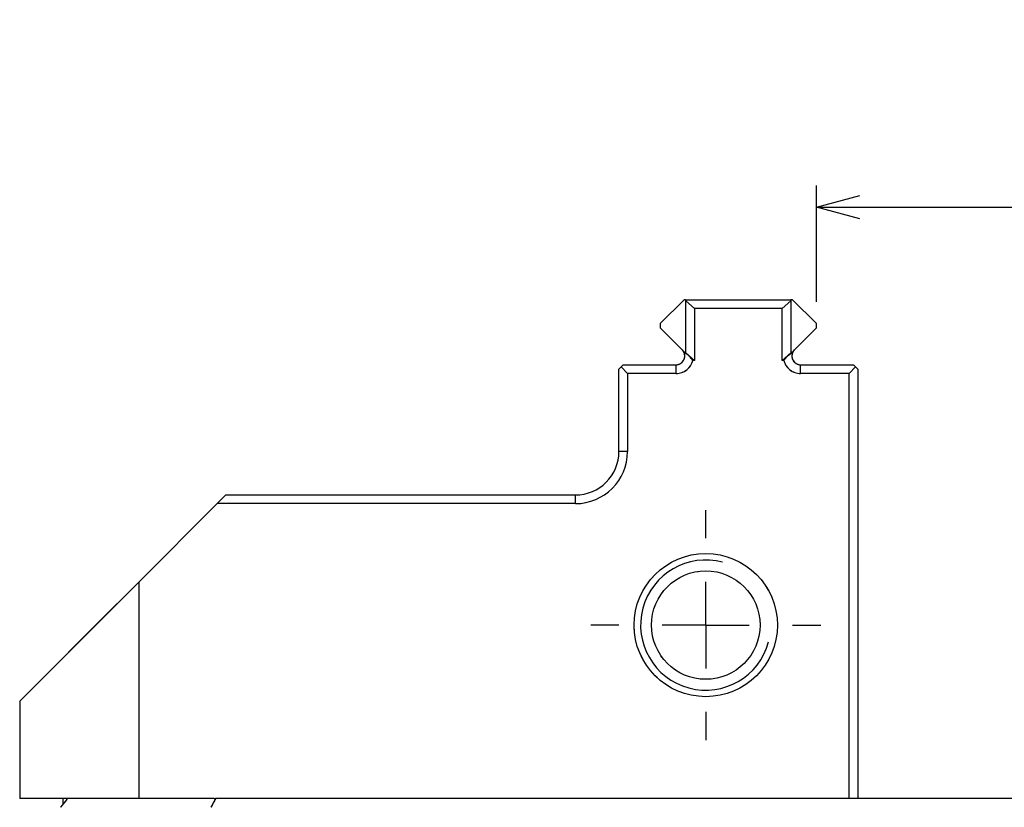
# Model space of a CAD drawing. Extents: x 2 to 594, y 2 to 418.
# Drawn here: x 58 to 103, y 206 to 243 of the extents above; entities that cross this region are included whole.
import ezdxf

# ---------------------------------------------------------------- set-up
doc = ezdxf.new("R2010")
doc.units = 0
doc.linetypes.add('PHANTOM', pattern=[12.7, 6.35, -1.27, 1.27, -1.27, 1.27, -1.27])
doc.layers.get('0').update_dxf_attribs({"linetype": 'CONTINUOUS'})
doc.styles.add('SLDTEXTSTYLE0', font='TXT', dxfattribs={"width": 0.7, "bigfont": 'bigfont'})
doc.styles.add('SLDTEXTSTYLE2', font='TXT', dxfattribs={"width": 0.65, "bigfont": 'bigfont'})
doc.dimstyles.new('SLDDIMSTYLE0', dxfattribs={"dimtxt": 3.5, "dimasz": 2, "dimexe": 0, "dimexo": 0.0625, "dimgap": 0.875, "dimtad": 3, "dimdec": 3, "dimrnd": 1e-09, "dimzin": 12, "dimtxsty": 'SLDTEXTSTYLE0', "dimblk1": 'OPEN30', "dimblk2": 'OPEN30', "dimsah": 1, "dimcen": 0.09, "dimazin": 3, "dimtfac": 1, "dimtdec": 3, "dimtofl": 0, "dimtmove": 0, "dimatfit": 3, "dimtolj": 1, "dimtzin": 12})

# ---------------------------------------------------------------- blocks, each defined once
blk = doc.blocks.new('_OPEN30')
at = {"color": 0, "linetype": 'BYBLOCK'}
for p, q in [((-1, 0.267949), (0, 0)), ((0, 0), (-1, -0.267949)), ((0, 0), (-1, 0))]:
    blk.add_line(p, q, dxfattribs=at)
blk = doc.blocks.new('_D_15')
at = {"color": 7, "linetype": 'CONTINUOUS'}
for p, q in [((94.649, 229.648), (94.649, 235.008)), ((155.249, 229.648), (155.249, 235.008)), ((94.649, 234.008), (155.249, 234.008))]:
    blk.add_line(p, q, dxfattribs=at)
at = {"color": 7, "linetype": 'CONTINUOUS', "xscale": 2, "yscale": 2, "rotation": 180}
blk.add_blockref('_OPEN30', (94.649, 234.008), dxfattribs=at)
at = {"color": 7, "linetype": 'CONTINUOUS', "xscale": 2, "yscale": 2}
blk.add_blockref('_OPEN30', (155.249, 234.008), dxfattribs=at)
at = {"color": 7, "linetype": 'CONTINUOUS', "char_height": 3.5, "attachment_point": 1}
for s, insert, style in [('60.6', (124.445, 242.594), 'SLDTEXTSTYLE0'), ('MAX', (116.297, 242.594), 'SLDTEXTSTYLE0'), ('MIN  3.8', (116.297, 238.52), 'SLDTEXTSTYLE2')]:
    blk.add_mtext(s, dxfattribs=dict(at, insert=insert, style=style))
blk = doc.blocks.new('SW_CENTERMARKSYMBOL_2')
at = {"color": 0, "linetype": 'CONTINUOUS'}
for p, q in [((0, 4), (0, 5.3)), ((0, 0), (0, 2)), ((-4, 0), (-5.3, 0)), ((0, 0), (-2, 0)), ((0, 0), (0, -2)), ((0, 0), (2, 0)), ((4, 0), (5.3, 0)), ((0, -4), (0, -5.3))]:
    blk.add_line(p, q, dxfattribs=at)

msp = doc.modelspace()

# ---------------------------------------------------------------- linework, layer by layer
at = {"color": 7, "linetype": 'CONTINUOUS'}
for p, q in [((88.54885, 229.74807), (87.44885, 228.64807)), ((88.62206, 229.74807), (88.54885, 229.74807)), ((88.62206, 229.74807), (93.47564, 229.74807)), ((89.02524, 229.34807), (88.62802, 229.70102)), ((88.62802, 227.30102), (88.62802, 229.70102)), ((93.07246, 229.34807), (93.46968, 229.70102)), ((93.46968, 229.70102), (93.46968, 227.30102)), ((93.54885, 229.74807), (93.47564, 229.74807)), ((94.64885, 228.64807), (93.54885, 229.74807)), ((89.02524, 229.34807), (89.02524, 226.94807)), ((93.07246, 229.34807), (89.02524, 229.34807)), ((93.07246, 226.94807), (93.07246, 229.34807)), ((87.44885, 228.64807), (87.44885, 228.44807)), ((94.64885, 228.44807), (94.64885, 228.64807)), ((87.44885, 228.44807), (88.46601, 227.43092)), ((93.63169, 227.43092), (94.64885, 228.44807)), ((88.46601, 227.43092), (88.52958, 227.34807)), ((88.52958, 227.34807), (88.62206, 227.34807)), ((89.02524, 226.94807), (88.62802, 227.30102)), ((93.07246, 226.94807), (93.46968, 227.30102)), ((93.47564, 227.34807), (93.56813, 227.34807)), ((93.56813, 227.34807), (93.63169, 227.43092)), ((89.02524, 226.94807), (88.95776, 226.94807)), ((93.13994, 226.94807), (93.07246, 226.94807)), ((85.54885, 226.54807), (85.64885, 226.64807)), ((85.54885, 222.74807), (85.54885, 226.54807)), ((85.64885, 226.64807), (85.74885, 226.74807)), ((85.94885, 226.34807), (85.64885, 226.64807)), ((85.74885, 226.74807), (88.18317, 226.74807)), ((85.94885, 226.34807), (85.94885, 222.74807)), ((88.18317, 226.34807), (85.94885, 226.34807)), ((93.91454, 226.74807), (96.34885, 226.74807)), ((96.14885, 226.34807), (93.91454, 226.34807)), ((96.14885, 226.34807), (96.44885, 226.64807)), ((96.14885, 206.74807), (96.14885, 226.34807)), ((96.34885, 226.74807), (96.44885, 226.64807)), ((96.44885, 226.64807), (96.54885, 226.54807)), ((96.54885, 226.54807), (96.54885, 206.74807)), ((67.04885, 220.34807), (67.44885, 220.74807)), ((67.44885, 220.74807), (83.54885, 220.74807)), ((63.43368, 216.7329), (67.04885, 220.34807)), ((83.54885, 220.34807), (67.04885, 220.34807)), ((57.94885, 211.24807), (63.43368, 216.7329)), ((63.43368, 216.7329), (63.43368, 206.74807)), ((57.94885, 211.24807), (57.94885, 206.74807)), ((63.43368, 206.74807), (57.94885, 206.74807)), ((59.94885, 206.49783), (59.94885, 206.74807)), ((66.90955, 206.74807), (63.43368, 206.74807)), ((66.90955, 206.74807), (66.97429, 206.74807)), ((182.92341, 206.74807), (66.97429, 206.74807))]:
    msp.add_line(p, q, dxfattribs=at)
at = {"color": 7, "linetype": 'PHANTOM'}
for p, q in [((88.54885, 229.74807), (87.44885, 228.64807)), ((88.62206, 229.74807), (88.54885, 229.74807)), ((88.62206, 229.74807), (93.47564, 229.74807)), ((89.02524, 229.34807), (88.62802, 229.70102)), ((88.62802, 227.30102), (88.62802, 229.70102)), ((93.07246, 229.34807), (93.46968, 229.70102)), ((93.46968, 229.70102), (93.46968, 227.30102)), ((93.54885, 229.74807), (93.47564, 229.74807)), ((94.64885, 228.64807), (93.54885, 229.74807)), ((89.02524, 229.34807), (89.02524, 226.94807)), ((93.07246, 229.34807), (89.02524, 229.34807)), ((93.07246, 226.94807), (93.07246, 229.34807)), ((87.44885, 228.64807), (87.44885, 228.44807)), ((94.64885, 228.44807), (94.64885, 228.64807)), ((87.44885, 228.44807), (88.46601, 227.43092)), ((93.63169, 227.43092), (94.64885, 228.44807)), ((88.46601, 227.43092), (88.52958, 227.34807)), ((88.52958, 227.34807), (88.62206, 227.34807)), ((89.02524, 226.94807), (88.62802, 227.30102)), ((93.07246, 226.94807), (93.46968, 227.30102)), ((93.47564, 227.34807), (93.56813, 227.34807)), ((93.56813, 227.34807), (93.63169, 227.43092)), ((89.02524, 226.94807), (88.95776, 226.94807)), ((93.13994, 226.94807), (93.07246, 226.94807)), ((85.54885, 226.54807), (85.64885, 226.64807)), ((85.54885, 222.74807), (85.54885, 226.54807)), ((85.64885, 226.64807), (85.74885, 226.74807)), ((85.94885, 226.34807), (85.64885, 226.64807)), ((85.74885, 226.74807), (88.18317, 226.74807)), ((85.94885, 226.34807), (85.94885, 222.74807)), ((88.18317, 226.34807), (85.94885, 226.34807)), ((88.18317, 226.34807), (88.18317, 226.74807)), ((93.91454, 226.34807), (93.91454, 226.74807)), ((93.91454, 226.74807), (96.34885, 226.74807)), ((96.14885, 226.34807), (93.91454, 226.34807)), ((96.14885, 226.34807), (96.44885, 226.64807)), ((96.14885, 206.74807), (96.14885, 226.34807)), ((96.34885, 226.74807), (96.44885, 226.64807)), ((96.44885, 226.64807), (96.54885, 226.54807)), ((96.54885, 226.54807), (96.54885, 206.74807)), ((85.94885, 222.74807), (85.54885, 222.74807)), ((67.04885, 220.34807), (67.44885, 220.74807)), ((67.44885, 220.74807), (83.54885, 220.74807)), ((83.54885, 220.34807), (83.54885, 220.74807)), ((63.43368, 216.7329), (67.04885, 220.34807)), ((83.54885, 220.34807), (67.04885, 220.34807)), ((57.94885, 211.24807), (63.43368, 216.7329)), ((63.43368, 216.7329), (63.43368, 206.74807)), ((57.94885, 211.24807), (57.94885, 206.74807)), ((63.43368, 206.74807), (57.94885, 206.74807)), ((59.94885, 206.49783), (59.94885, 206.74807)), ((66.90955, 206.74807), (63.43368, 206.74807)), ((66.90955, 206.74807), (66.97429, 206.74807)), ((182.92341, 206.74807), (66.97429, 206.74807))]:
    msp.add_line(p, q, dxfattribs=at)
at = {"color": 8, "linetype": 'CONTINUOUS'}
for p, q in [((88.18317, 226.34807), (88.18317, 226.74807)), ((93.91454, 226.34807), (93.91454, 226.74807)), ((85.94885, 222.74807), (85.54885, 222.74807)), ((83.54885, 220.34807), (83.54885, 220.74807))]:
    msp.add_line(p, q, dxfattribs=at)
at = {"color": 7, "linetype": 'CONTINUOUS'}
for radius in [3.3, 2.5]:
    msp.add_circle((89.54885, 214.74807), radius, dxfattribs=at)
at = {"color": 7, "linetype": 'PHANTOM'}
for radius in [3.3, 2.5]:
    msp.add_circle((89.54885, 214.74807), radius, dxfattribs=at)
at = {"color": 7, "linetype": 'CONTINUOUS'}
for centre, radius, start, end in [((85.64885, 229.34807), 3, 6.756327, 7.662256), ((96.44885, 229.34807), 3, 172.337744, 173.243673), ((88.18317, 227.14807), 0.4, 270, 30), ((85.64885, 226.94807), 3, 6.756327, 7.662256), ((96.44885, 226.94807), 3, 172.337744, 173.243673), ((93.91454, 227.14807), 0.4, 150, 270), ((88.18317, 227.14807), 0.8, 270, 345.522488), ((93.91454, 227.14807), 0.8, 194.477512, 270), ((83.54885, 222.74807), 2.4, 270, 0), ((83.54885, 222.74807), 2, 270, 0), ((89.54885, 214.74807), 3, 75, 345)]:
    msp.add_arc(centre, radius, start, end, dxfattribs=at)
at = {"color": 7, "linetype": 'PHANTOM'}
for centre, radius, start, end in [((85.64885, 229.34807), 3, 6.756327, 7.662256), ((96.44885, 229.34807), 3, 172.337744, 173.243673), ((88.18317, 227.14807), 0.4, 270, 30), ((85.64885, 226.94807), 3, 6.756327, 7.662256), ((96.44885, 226.94807), 3, 172.337744, 173.243673), ((93.91454, 227.14807), 0.4, 150, 270), ((88.18317, 227.14807), 0.8, 270, 345.522488), ((93.91454, 227.14807), 0.8, 194.477512, 270), ((83.54885, 222.74807), 2.4, 270, 0), ((83.54885, 222.74807), 2, 270, 0)]:
    msp.add_arc(centre, radius, start, end, dxfattribs=at)
at = {"color": 7, "linetype": 'CONTINUOUS'}
for points in [[(88.95776, 226.94807), (88.9079, 227.01098), (88.79138, 227.15798), (88.62484, 227.2789), (88.52958, 227.34807)], [(93.13994, 226.94807), (93.1898, 227.01098), (93.30632, 227.15798), (93.47286, 227.2789), (93.56813, 227.34807)]]:
    msp.add_open_spline(points, degree=3, knots=[0, 0, 0, 0, 0.42795029, 1, 1, 1, 1], dxfattribs=at)
at = {"color": 7, "linetype": 'PHANTOM'}
for points in [[(88.95776, 226.94807), (88.9079, 227.01098), (88.79138, 227.15798), (88.62484, 227.2789), (88.52958, 227.34807)], [(93.13994, 226.94807), (93.1898, 227.01098), (93.30632, 227.15798), (93.47286, 227.2789), (93.56813, 227.34807)]]:
    msp.add_open_spline(points, degree=3, knots=[0, 0, 0, 0, 0.42795029, 1, 1, 1, 1], dxfattribs=at)
at = {"color": 7, "linetype": 'CONTINUOUS'}
for points in [[(60.12424, 206.72333), (60.02693, 206.59828), (59.92964, 206.4732), (59.83238, 206.34807)], [(66.97429, 206.74807), (66.90186, 206.61477), (66.82955, 206.48144), (66.75736, 206.34807)]]:
    msp.add_open_spline(points, degree=3, dxfattribs=at)
at = {"color": 7, "linetype": 'PHANTOM'}
for points in [[(60.12424, 206.72333), (60.02693, 206.59828), (59.92964, 206.4732), (59.83238, 206.34807)], [(66.97429, 206.74807), (66.90186, 206.61477), (66.82955, 206.48144), (66.75736, 206.34807)]]:
    msp.add_open_spline(points, degree=3, dxfattribs=at)

# ---------------------------------------------------------------- block references
at = {"color": 7, "linetype": 'CONTINUOUS'}
msp.add_blockref('SW_CENTERMARKSYMBOL_2', (89.54885, 214.74807), dxfattribs=at)

# ---------------------------------------------------------------- dimensions: what is measured, and where the dimension line sits
dim = msp.add_linear_dim(base=(155.24885, 234.00817), p1=(94.64885, 228.64807), p2=(155.24885, 228.64807), text='MAX <>\\PMIN  3.8', dimstyle='SLDDIMSTYLE0', dxfattribs=at)
dim.commit()
dim.dimension.update_dxf_attribs({"geometry": '_D_15', "text_midpoint": (124.44457, 234.00817), "dimtype": 160})

doc.saveas('drawing.dxf')
